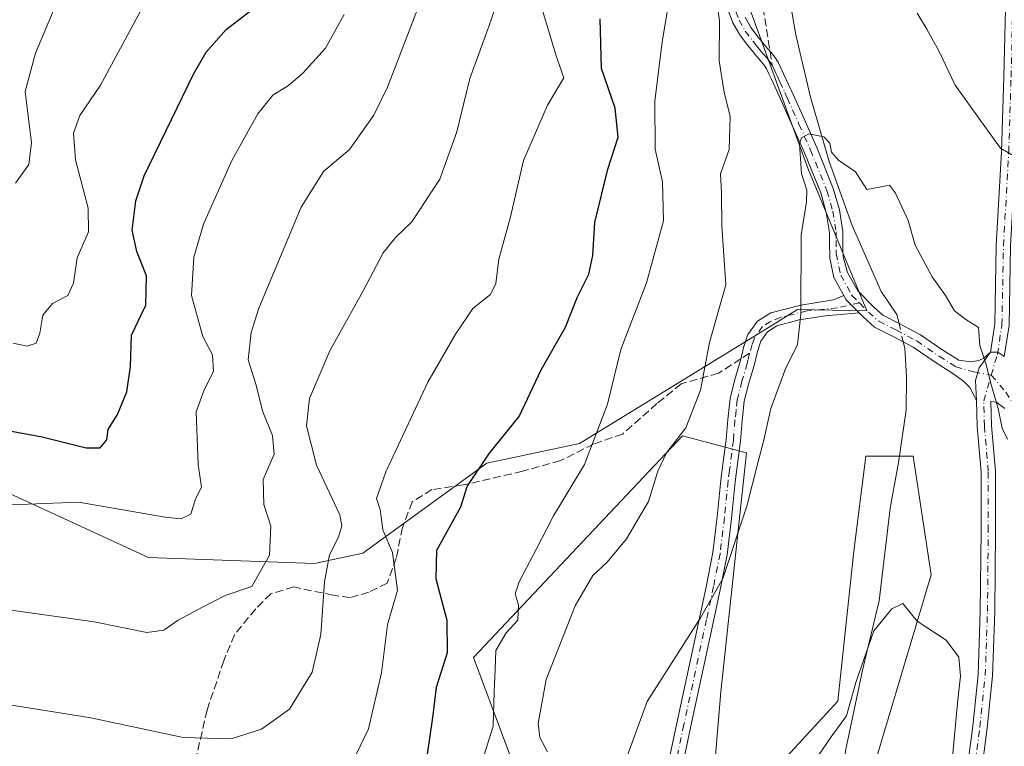
# Model space of a CAD drawing. Units: metres. Extents: x 552994 to 556432, y 4712432 to 4714782.
# Drawn here: x 555661 to 555866, y 4714338 to 4714489 of the extents above; entities that cross this region are included whole.
import ezdxf

# ---------------------------------------------------------------- set-up
doc = ezdxf.new("R2010")
doc.units = ezdxf.units.M
doc.header["$MEASUREMENT"] = 0
doc.linetypes.add('DGN Style 3', pattern=[2.307223458686699, 1.648016756204785, -0.6592067024819142])
doc.linetypes.add('DGN Style 4', pattern=[2.6384748266838614, 1.318413404963828, -0.6592067024819142, 0.001648016756204785, -0.6592067024819142])
for name, color, linetype, lineweight in [('Arbolado forestal CxS', 92, 'Continuous', 0), ('Camino Cxs', 7, 'Continuous', 0), ('Camino eje', 30, 'DGN Style 4', 13), ('Corriente natural lineal', 142, 'Continuous', 13), ('Corriente natural lineal oculto', 9, 'DGN Style 4', 13), ('Curva de nivel maestra', 30, 'Continuous', 30), ('Curva de nivel normal', 30, 'Continuous', 0), ('Matorral CxS', 135, 'Continuous', 0), ('Pastizal CxS', 92, 'Continuous', 0), ('Pista no pavimentada Cxs', 111, 'Continuous', 0), ('Pista no pavimentada eje', 91, 'DGN Style 4', 0), ('Senda', 7, 'DGN Style 3', 0), ('Senda no paivmentada conexión', 7, 'DGN Style 3', 0)]:
    doc.layers.add(name, color=color, linetype=linetype, lineweight=lineweight)

# ---------------------------------------------------------------- blocks, each defined once
blk = doc.blocks.new('*U6')
at = {"layer": 'Matorral CxS', "color": 135, "linetype": 'Continuous', "lineweight": 0}
for points in [[(555641.6404999997, 4714398.0965, 673.0673999999999), (555687.5043000003, 4714377.0101, 667.6557999999932), (555722.2111000001, 4714375.769900001, 661.3469999999943), (555732.2925000004, 4714377.9625, 658.0691999999982), (555758.2137000002, 4714396.687700001, 650.4801000000007), (555777.5547000002, 4714400.8223, 646.6588000000047), (555815.0071, 4714423.818499999, 637.5825000000041), (555823.0670999996, 4714428.767300001, 635.2458000000044), (555837.5679000001, 4714428.524499999, 632.9790999999968), (555825.2176999999, 4714458.274499999, 635.1781999999948), (555813.4776999997, 4714490.5725, 637.8555000000051)], [(555827.1349, 4714259.360099999, 624.443299999999), (555831.8333000002, 4714298.811899999, 625.9054999999935), (555839.9335000003, 4714306.063899999, 627.1968999999954), (555843.8679000001, 4714320.698899999, 628.5380000000005), (555839.0015000004, 4714333.323100001, 628.8089000000036), (555850.9983000001, 4714373.375700001, 630.7072000000044), (555847.2792999996, 4714398.182700001, 631.8944999999949), (555837.3636999996, 4714398.1829, 632.4204000000027), (555834.8844999997, 4714378.338099999, 631.0348999999987), (555831.5393000003, 4714347.004100001, 630.1493000000046), (555810.0919000005, 4714323.763499999, 631.3225999999995), (555805.0339000003, 4714324.867699999, 631.5858000000007), (555807.0871000001, 4714348.9999, 632.7831000000006), (555812.4323000005, 4714398.873299999, 637.0761999999959), (555799.0729, 4714402.435500001, 640.5927999999985), (555783.9323000005, 4714386.405099999, 642.4467000000004), (555755.4325000001, 4714356.124500001, 648.0387000000047), (555763.4477000004, 4714334.749700001, 643.5216999999975), (555771.4631000003, 4714300.015900001, 638.8179999999993), (555776.1738999998, 4714259.311100001, 635.1441999999952)]]:
    blk.add_polyline3d(points, dxfattribs=at)
blk = doc.blocks.new('*U18')
at = {"layer": 'Camino Cxs', "color": 7, "linetype": 'Continuous', "lineweight": 0}
blk.add_polyline3d([(555812.1401000004, 4714489.800100001, 638.6897999999928), (555813.3501000004, 4714487.6501, 638.1279000000068), (555814.8601000002, 4714485.670100001, 638.2741999999998), (555815.6101000002, 4714484.7401, 638.2023000000045), (555816.3601000002, 4714483.8201, 638.0201999999991), (555817.5601000004, 4714482.420100001, 637.5803000000016), (555818.3400999998, 4714481.460100001, 637.7881999999954), (555819.0201000003, 4714480.420100001, 637.7866000000067), (555819.6201, 4714479.2301, 637.5669999999955), (555820.1901000004, 4714478.0101, 637.1978999999993), (555821.2001, 4714475.770099999, 636.813599999994), (555822.2200999996, 4714473.530099999, 636.4251999999979), (555824.6700999998, 4714468.0801, 636.2170000000042), (555827.1001000004, 4714462.620100001, 635.6640999999945), (555830.5601000004, 4714454.0601, 635.117499999993), (555831.8300999999, 4714449.630100001, 635.520399999994), (555832.5401, 4714445.100099999, 636.0206000000035), (555832.5701000001, 4714443.1801, 636.1820000000008), (555832.5500999996, 4714441.2601, 636.1781000000046), (555832.6201, 4714439.780099999, 636.0960999999952), (555833.5425000004, 4714436.507300001, 635.4709000000003), (555835.6590999998, 4714432.6589, 633.7149000000063), (555838.9729000004, 4714429.345100001, 633.6772000000057), (555840.9093000004, 4714427.602299999, 633.4930000000022), (555844.3453000002, 4714425.884299999, 633.7372999999934), (555848.7736999998, 4714423.508099999, 633.6934000000037), (555853.4763000002, 4714420.301700001, 634.2596999999951), (555856.7603000002, 4714418.2119, 635.7363999999943), (555859.2657000005, 4714417.881300001, 635.9986999999965), (555860.9589, 4714418.1459, 635.9073999999965), (555862.0173000004, 4714418.622099999, 635.8709999999992), (555863.3903000001, 4714419.8607, 635.8733000000066), (555861.0563000003, 4714416.591700001, 635.7167000000045), (555860.2625000002, 4714413.945900001, 635.139599999995), (555860.4781, 4714409.8147, 635.0378000000055), (555859.0538999997, 4714412.483700001, 634.702099999995), (555857.7311000006, 4714413.806700001, 634.9817999999941), (555855.5267000003, 4714415.441099999, 634.7761000000028), (555851.8256999999, 4714417.7963, 633.7829999999958), (555847.2150999998, 4714420.939900001, 633.3034999999945), (555842.9649, 4714423.2203, 633.5592999999935), (555839.2043000003, 4714425.1007, 634.4250000000029), (555836.9073000001, 4714427.1679, 633.6515000000073), (555835.9469, 4714428.128500001, 633.5467999999964), (555833.2361000003, 4714430.839299999, 633.4817000000039), (555832.7681, 4714431.690099999, 633.3819999999978), (555830.6961000003, 4714435.4575, 634.5516000000061), (555829.8642999995, 4714439.4825, 634.9437000000034), (555829.7901, 4714443.1601, 634.985400000005), (555829.7600999996, 4714444.860099999, 634.9973000000027), (555829.1101000002, 4714449.030099999, 634.8678000000073), (555827.9301000005, 4714453.1501, 634.7027999999991), (555824.5401, 4714461.530099999, 635.6021000000037), (555822.1300999997, 4714466.940099999, 635.6497999999992), (555819.6801000005, 4714472.390100001, 636.1450999999943), (555817.6601, 4714476.850099999, 636.4339000000036), (555817.1201, 4714478.020099999, 636.7226999999984), (555816.6101000002, 4714479.040100001, 637.0864000000003), (555816.0900999998, 4714479.8201, 637.3423999999941), (555815.4301000005, 4714480.640100001, 637.5632000000041), (555814.2301000003, 4714482.030099999, 637.7439000000013), (555813.4501, 4714482.9901, 637.7964000000065), (555812.6700999998, 4714483.960100001, 637.8099999999977), (555811.0201000003, 4714486.120100001, 638.3978000000062), (555809.6101000002, 4714488.620100001, 639.1774000000005), (555806.3601000002, 4714497.270099999, 640.1689999999944)], dxfattribs=at)

msp = doc.modelspace()

# ---------------------------------------------------------------- linework, layer by layer
at = {"layer": 'Arbolado forestal CxS', "color": 92, "linetype": 'Continuous', "lineweight": 0}
for points in [[(554787.9806000004, 4714768.9847, 758.2838999999949), (555730.8438999997, 4714776.361199999, 661.0528999999951), (555746.3693000004, 4714733.969500001, 659.3696000000054), (555762.6640999997, 4714690.276500001, 657.1169999999984), (555771.3025000002, 4714650.3201, 654.3600000000006), (555781.2553000003, 4714605.928099999, 650.5558000000019), (555789.2777000006, 4714564.059900001, 647.8142999999982), (555801.2380999997, 4714518.449899999, 641.9624999999943), (555810.7785, 4714496.720100001, 638.6756000000023), (555813.4776999997, 4714490.5725, 637.8555000000051), (555825.2176999999, 4714458.274499999, 635.1781999999948), (555837.5679000001, 4714428.524499999, 632.9790999999968), (555823.0670999996, 4714428.767300001, 635.2458000000044), (555815.0071, 4714423.818499999, 637.5825000000041), (555777.5547000002, 4714400.8223, 646.6588000000047), (555758.2137000002, 4714396.687700001, 650.4801000000007), (555732.2925000004, 4714377.9625, 658.0691999999982), (555722.2111000001, 4714375.769900001, 661.3469999999943), (555687.5043000003, 4714377.0101, 667.6557999999932), (555641.6404999997, 4714398.0965, 673.0673999999999)], [(555810.7785, 4714496.720100001, 638.6756000000023), (555813.4776999997, 4714490.5725, 637.8555000000051), (555825.2176999999, 4714458.274499999, 635.1781999999948), (555837.5679000001, 4714428.524499999, 632.9790999999968), (555823.0670999996, 4714428.767300001, 635.2458000000044), (555815.0071, 4714423.818499999, 637.5825000000041), (555777.5547000002, 4714400.8223, 646.6588000000047), (555758.2137000002, 4714396.687700001, 650.4801000000007), (555732.2925000004, 4714377.9625, 658.0691999999982), (555722.2111000001, 4714375.769900001, 661.3469999999943), (555687.5043000003, 4714377.0101, 667.6557999999932), (555641.6404999997, 4714398.0965, 673.0673999999999), (555606.9325000001, 4714400.578299999, 672.0114999999934), (555562.3085000003, 4714408.0207, 671.0939999999973), (555495.3721000003, 4714400.579700001, 663.2657999999938), (555461.9040999999, 4714385.6951, 656.4870999999986), (555458.1851000004, 4714373.292300001, 654.5323999999965), (555452.2326999997, 4714369.8441, 652.0889000000025)]]:
    msp.add_polyline3d(points, dxfattribs=at)
at = {"layer": 'Camino Cxs', "color": 7, "linetype": 'Continuous', "lineweight": 0, "extrusion": (0.1977720028913179, 0.2207082511801449, 0.955078061067973), "elevation": 1151047.062702463, "flags": 128}
msp.add_lwpolyline([(2732216.786420427, -3707407.27078726), (2732220.614325417, -3707407.490456725), (2732221.530647, -3707407.826878316)], dxfattribs=at)
msp.add_lwpolyline([(2732216.786420427, -3707407.27078726), (2732220.614325417, -3707407.490456725), (2732221.530647, -3707407.826878316)], dxfattribs=at)
at = {"layer": 'Camino Cxs', "color": 7, "linetype": 'Continuous', "lineweight": 0, "extrusion": (0.03512381456945629, -0.06643864035097079, 0.9971721138892748), "elevation": -293061.5278189478, "flags": 128}
msp.add_lwpolyline([(2694808.324355105, 3897031.809143767), (2694807.545994632, 3897033.280834051), (2694806.183118845, 3897033.963453505)], dxfattribs=at)
at = {"layer": 'Camino Cxs', "color": 7, "linetype": 'Continuous', "lineweight": 0}
for points in [[(555832.7681, 4714431.690099999, 633.3819999999978), (555830.6961000003, 4714435.4575, 634.5516000000061), (555829.8642999995, 4714439.4825, 634.9437000000034), (555829.7901, 4714443.1601, 634.985400000005), (555829.7600999996, 4714444.860099999, 634.9973000000027), (555829.1101000002, 4714449.030099999, 634.8678000000073), (555827.9301000005, 4714453.1501, 634.7027999999991), (555824.5401, 4714461.530099999, 635.6021000000037), (555822.1300999997, 4714466.940099999, 635.6497999999992), (555819.6801000005, 4714472.390100001, 636.1450999999943), (555817.6601, 4714476.850099999, 636.4339000000036), (555817.1201, 4714478.020099999, 636.7226999999984), (555816.6101000002, 4714479.040100001, 637.0864000000003), (555816.0900999998, 4714479.8201, 637.3423999999941), (555815.4301000005, 4714480.640100001, 637.5632000000041), (555814.2301000003, 4714482.030099999, 637.7439000000013), (555813.4501, 4714482.9901, 637.7964000000065), (555812.6700999998, 4714483.960100001, 637.8099999999977), (555811.0201000003, 4714486.120100001, 638.3978000000062), (555809.6101000002, 4714488.620100001, 639.1774000000005), (555806.3601000002, 4714497.270099999, 640.1689999999944)], [(555869.6738999998, 4714497.232100001, 645.6045000000013), (555869.1958999997, 4714477.3147, 642.4689000000071), (555868.7188999997, 4714461.5737, 640.5056000000042), (555867.6080999998, 4714442.0557, 637.9480999999942), (555867.2890999997, 4714425.4737, 636.2091999999975), (555866.2873000001, 4714418.962300001, 635.7114000000003), (555864.9133000001, 4714419.8959, 635.8220000000001), (555863.3903000001, 4714419.8607, 635.8733000000066), (555864.2934999998, 4714425.731699999, 636.2228999999934), (555864.6096999999, 4714442.169700001, 637.7097000000067), (555865.7213000003, 4714461.704299999, 640.1036000000023), (555866.1969, 4714477.3961, 642.0648999999976), (555866.6712999997, 4714497.166099999, 645.0843000000023)], [(555863.3903000001, 4714419.8607, 635.8733000000066), (555864.2934999998, 4714425.731699999, 636.2228999999934), (555864.6096999999, 4714442.169700001, 637.7097000000067), (555865.7213000003, 4714461.704299999, 640.1036000000023), (555866.1969, 4714477.3961, 642.0648999999976), (555866.6712999997, 4714497.166099999, 645.0843000000023)], [(555812.1401000004, 4714489.800100001, 638.6897999999928), (555813.3501000004, 4714487.6501, 638.1279000000068), (555814.8601000002, 4714485.670100001, 638.2741999999998), (555815.6101000002, 4714484.7401, 638.2023000000045), (555816.3601000002, 4714483.8201, 638.0201999999991), (555817.5601000004, 4714482.420100001, 637.5803000000016), (555818.3400999998, 4714481.460100001, 637.7881999999954), (555819.0201000003, 4714480.420100001, 637.7866000000067), (555819.6201, 4714479.2301, 637.5669999999955), (555820.1901000004, 4714478.0101, 637.1978999999993), (555821.2001, 4714475.770099999, 636.813599999994), (555822.2200999996, 4714473.530099999, 636.4251999999979), (555824.6700999998, 4714468.0801, 636.2170000000042), (555827.1001000004, 4714462.620100001, 635.6640999999945), (555830.5601000004, 4714454.0601, 635.117499999993), (555831.8300999999, 4714449.630100001, 635.520399999994), (555832.5401, 4714445.100099999, 636.0206000000035), (555832.5701000001, 4714443.1801, 636.1820000000008), (555832.5500999996, 4714441.2601, 636.1781000000046), (555832.6201, 4714439.780099999, 636.0960999999952), (555833.5425000004, 4714436.507300001, 635.4709000000003), (555835.6590999998, 4714432.6589, 633.7149000000063), (555838.9729000004, 4714429.345100001, 633.6772000000057), (555840.9093000004, 4714427.602299999, 633.4930000000022), (555844.3453000002, 4714425.884299999, 633.7372999999934), (555848.7736999998, 4714423.508099999, 633.6934000000037), (555853.4763000002, 4714420.301700001, 634.2596999999951), (555856.7603000002, 4714418.2119, 635.7363999999943)], [(555793.2301000003, 4714320.5101, 633.5911999999954), (555797.9001000002, 4714342.450099999, 634.2581999999966), (555802.5900999998, 4714364.340100001, 635.5783999999985), (555804.0701000001, 4714371.2401, 635.8784000000014), (555805.4200999998, 4714378.0601, 636.9305000000022), (555806.3400999998, 4714385.530099999, 637.351999999999), (555807.0900999998, 4714393.190099999, 637.8834000000061), (555807.6601, 4714397.4901, 638.1527999999962), (555808.2100999998, 4714401.670100001, 638.4036999999954), (555808.5301000001, 4714405.800100001, 638.4700000000012), (555809.0000999998, 4714410.200099999, 638.3907000000036), (555810.0301000001, 4714414.210100001, 638.2467000000033), (555811.1101000002, 4714417.9101, 638.1212999999989), (555811.4501, 4714419.290100001, 638.1315000000031), (555811.8300999999, 4714420.850099999, 638.107600000003), (555812.7401000002, 4714423.5701, 637.983699999997), (555814.7301000003, 4714426.350099999, 637.5206999999937), (555817.5401, 4714428.130100001, 636.4290000000037), (555823.8167000003, 4714429.703700001, 635.082899999994), (555830.5900999998, 4714430.815099999, 633.6929999999993), (555832.7681, 4714431.690099999, 633.3819999999978), (555833.2361000003, 4714430.839299999, 633.4817000000039), (555835.9469, 4714428.128500001, 633.5467999999964), (555828.9495000001, 4714427.4813, 634.0849000000017), (555823.4463000001, 4714426.6347, 635.6016999999993), (555818.8000999996, 4714425.370100001, 636.8227999999945), (555816.8300999999, 4714424.130100001, 637.3502000000008), (555815.4501, 4714422.190099999, 637.755799999999), (555814.7200999996, 4714420.0101, 637.7315999999992), (555814.3701, 4714418.5801, 637.7146000000066), (555814.0201000003, 4714417.130100001, 637.696299999996), (555812.9301000005, 4714413.4101, 637.834600000002), (555811.9700999996, 4714409.6601, 638.323900000003), (555811.5201000003, 4714405.520099999, 638.7206000000006), (555811.2001, 4714401.360099999, 638.7394000000058), (555810.0800999999, 4714392.850099999, 637.4293000000034), (555809.3300999999, 4714385.200099999, 636.9523000000045), (555808.3901000004, 4714377.5801, 636.7697999999946), (555807.0201000003, 4714370.640100001, 636.1834999999992), (555805.5301000001, 4714363.710100001, 636.325800000006), (555800.8400999998, 4714341.8201, 635.0157999999938), (555796.1801000005, 4714319.920100001, 633.4961000000039)], [(555793.2301000003, 4714320.5101, 633.5911999999954), (555797.9001000002, 4714342.450099999, 634.2581999999966), (555802.5900999998, 4714364.340100001, 635.5783999999985), (555804.0701000001, 4714371.2401, 635.8784000000014), (555805.4200999998, 4714378.0601, 636.9305000000022), (555806.3400999998, 4714385.530099999, 637.351999999999), (555807.0900999998, 4714393.190099999, 637.8834000000061), (555807.6601, 4714397.4901, 638.1527999999962), (555808.2100999998, 4714401.670100001, 638.4036999999954), (555808.5301000001, 4714405.800100001, 638.4700000000012), (555809.0000999998, 4714410.200099999, 638.3907000000036), (555810.0301000001, 4714414.210100001, 638.2467000000033), (555811.1101000002, 4714417.9101, 638.1212999999989), (555811.4501, 4714419.290100001, 638.1315000000031), (555811.8300999999, 4714420.850099999, 638.107600000003), (555812.7401000002, 4714423.5701, 637.983699999997), (555814.7301000003, 4714426.350099999, 637.5206999999937), (555817.5401, 4714428.130100001, 636.4290000000037), (555823.8167000003, 4714429.703700001, 635.082899999994), (555830.5900999998, 4714430.815099999, 633.6929999999993), (555832.7681, 4714431.690099999, 633.3819999999978)], [(555835.9469, 4714428.128500001, 633.5467999999964), (555828.9495000001, 4714427.4813, 634.0849000000017), (555823.4463000001, 4714426.6347, 635.6016999999993), (555818.8000999996, 4714425.370100001, 636.8227999999945), (555816.8300999999, 4714424.130100001, 637.3502000000008), (555815.4501, 4714422.190099999, 637.755799999999), (555814.7200999996, 4714420.0101, 637.7315999999992), (555814.3701, 4714418.5801, 637.7146000000066), (555814.0201000003, 4714417.130100001, 637.696299999996), (555812.9301000005, 4714413.4101, 637.834600000002), (555811.9700999996, 4714409.6601, 638.323900000003), (555811.5201000003, 4714405.520099999, 638.7206000000006), (555811.2001, 4714401.360099999, 638.7394000000058), (555810.0800999999, 4714392.850099999, 637.4293000000034), (555809.3300999999, 4714385.200099999, 636.9523000000045), (555808.3901000004, 4714377.5801, 636.7697999999946), (555807.0201000003, 4714370.640100001, 636.1834999999992), (555805.5301000001, 4714363.710100001, 636.325800000006), (555800.8400999998, 4714341.8201, 635.0157999999938), (555796.1801000005, 4714319.920100001, 633.4961000000039)], [(555860.4781, 4714409.8147, 635.0378000000055), (555859.0538999997, 4714412.483700001, 634.702099999995), (555857.7311000006, 4714413.806700001, 634.9817999999941), (555855.5267000003, 4714415.441099999, 634.7761000000028), (555851.8256999999, 4714417.7963, 633.7829999999958), (555847.2150999998, 4714420.939900001, 633.3034999999945), (555842.9649, 4714423.2203, 633.5592999999935), (555839.2043000003, 4714425.1007, 634.4250000000029), (555836.9073000001, 4714427.1679, 633.6515000000073), (555835.9469, 4714428.128500001, 633.5467999999964)], [(555856.7603000002, 4714418.2119, 635.7363999999943), (555859.2657000005, 4714417.881300001, 635.9986999999965), (555860.9589, 4714418.1459, 635.9073999999965), (555862.0173000004, 4714418.622099999, 635.8709999999992), (555863.3903000001, 4714419.8607, 635.8733000000066)], [(555863.3903000001, 4714419.8607, 635.8733000000066), (555861.0563000003, 4714416.591700001, 635.7167000000045), (555860.2625000002, 4714413.945900001, 635.139599999995), (555860.4781, 4714409.8147, 635.0378000000055)]]:
    msp.add_polyline3d(points, dxfattribs=at)
at = {"layer": 'Camino eje', "color": 30, "linetype": 'DGN Style 4', "lineweight": 13}
for points in [[(555863.5679000001, 4714415.104499999, 635.4428000000044), (555864.8388999999, 4714419.411499999, 635.7970000000059), (555865.7912999997, 4714425.602700001, 636.2171999999991), (555866.1089000005, 4714442.112700001, 637.8168000000006), (555867.2200999996, 4714461.6391, 640.2519999999931), (555867.6963000001, 4714477.3553, 642.3025000000052), (555868.1727, 4714497.199100001, 645.3453000000009), (555867.6963000001, 4714504.1841, 646.3188999999984), (555867.0613000002, 4714508.946699999, 646.8767999999982), (555866.4835000001, 4714513.5689, 647.4238000000041)], [(555809.2500999998, 4714493.5351, 639.7998999999982), (555810.8750999998, 4714489.210100001, 638.8902999999991), (555812.1851000004, 4714486.8851, 637.905700000003), (555813.7651000004, 4714484.815099999, 637.9660000000003), (555814.1551000001, 4714484.3301, 637.9585999999981), (555814.5301000001, 4714483.8651, 637.9226000000053), (555814.9051000001, 4714483.405099999, 637.8592999999964), (555815.4524999997, 4714482.742500001, 637.718599999993), (555816.0525000002, 4714482.045100001, 637.5849000000017), (555816.6601, 4714481.325099999, 637.4213000000018), (555817.3450999996, 4714480.4451, 637.1374000000069), (555817.8151000004, 4714479.7301, 637.0681999999942)], [(555817.8151000004, 4714479.7301, 637.0681999999942), (555818.1151000002, 4714479.1351, 637.020399999994), (555818.3701, 4714478.6251, 636.9532000000036), (555818.6551000001, 4714478.015100001, 636.837400000004), (555818.9250999996, 4714477.4301, 636.7127000000038), (555819.4301000005, 4714476.3101, 636.6573999999965), (555820.4401000004, 4714474.0801, 636.4290000000037), (555820.9501, 4714472.960100001, 636.2544999999955), (555823.4001000002, 4714467.5101, 635.8573999999935), (555825.8201000001, 4714462.075099999, 635.5806000000011), (555829.2451, 4714453.6051, 634.915399999998), (555830.4700999996, 4714449.3301, 635.2033999999985), (555831.1501000002, 4714444.9801, 635.5255000000034), (555831.1801000005, 4714443.170100001, 635.604600000006), (555831.1601, 4714441.2301, 635.5721000000049), (555831.1951000001, 4714440.4551, 635.5583000000044), (555832.1193000004, 4714435.9823, 635.0693000000028), (555834.4477000004, 4714431.749100001, 633.5218000000023), (555836.0285, 4714430.168099999, 633.6079999999929)], [(555836.0285, 4714430.168099999, 633.6079999999929), (555831.4367000004, 4714429.174699999, 633.7207999999955), (555825.0867, 4714428.4867, 634.7519999999931), (555819.4700999996, 4714427.145099999, 636.1223999999929), (555817.4473000001, 4714426.295100001, 636.7293999999965), (555815.7801000001, 4714425.2401, 637.3646000000008), (555814.0950999996, 4714422.880100001, 637.8371000000043), (555813.6401000004, 4714421.520099999, 637.8534999999974), (555813.0850999998, 4714419.6501, 637.8473999999987)], [(555836.0285, 4714430.168099999, 633.6079999999929), (555837.9401000004, 4714428.2565, 633.5013000000035), (555840.0569000002, 4714426.351500001, 633.8126000000047), (555843.6551000001, 4714424.552300001, 633.601999999999), (555847.9943000004, 4714422.223900001, 633.3561999999947), (555852.6511000004, 4714419.048900001, 633.9300999999978), (555856.1435000002, 4714416.826500001, 635.345100000006), (555859.9534999998, 4714415.768100001, 635.5599999999977), (555863.5679000001, 4714415.104499999, 635.4428000000044)], [(555813.0850999998, 4714419.6501, 637.8473999999987), (555812.7401000002, 4714418.245100001, 637.844299999997), (555812.5651000004, 4714417.520099999, 637.8445000000065), (555811.4801000003, 4714413.8101, 638.0681999999942), (555810.4851000002, 4714409.9301, 638.3469999999943), (555810.2500999998, 4714407.7301, 638.483600000007), (555810.0251000002, 4714405.6601, 638.5895000000019), (555809.7050999999, 4714401.515100001, 638.5810999999958), (555808.8701, 4714395.170100001, 637.8595000000059), (555808.5850999998, 4714393.020099999, 637.6753999999928), (555807.8350999998, 4714385.3651, 637.2814999999973), (555806.9051000001, 4714377.8201, 637.1212999999989), (555805.5450999998, 4714370.940099999, 636.0170999999973), (555804.0601000004, 4714364.0251, 635.9458000000013), (555799.3701, 4714342.1351, 634.6489000000003), (555794.7050999999, 4714320.215100001, 633.5718999999954)]]:
    msp.add_polyline3d(points, dxfattribs=at)
at = {"layer": 'Corriente natural lineal', "color": 142, "linetype": 'Continuous', "lineweight": 13}
for points in [[(555819.1601, 4714506.630100001, 637.8757000000041), (555822.7401000002, 4714486.130100001, 636.972099999999), (555825.8300999999, 4714473.120100001, 636.2535999999964), (555829.6700999998, 4714459.710100001, 634.939400000003), (555834.5301000001, 4714446.350099999, 634.3767999999982), (555840.5601000004, 4714432.540100001, 633.9854999999952), (555843.8501000004, 4714427.7501, 633.5320999999967), (555844.3002000004, 4714425.9069, 633.3274999999994)], [(555845.1755999997, 4714422.034200001, 632.962400000004), (555845.4801000003, 4714420.7301, 633.0305999999982), (555845.8800999997, 4714414.7501, 632.9027999999962), (555845.7701000003, 4714407.770099999, 632.6371000000072), (555844.1801000005, 4714396.8301, 631.9680999999982), (555842.4501, 4714387.3301, 631.4064000000071), (555840.1501000002, 4714367.9801, 630.3000000000029), (555836.7401000002, 4714353.7601, 630.0108999999939), (555833.1401000004, 4714336.640100001, 629.8868999999977), (555832.3850999996, 4714329.585100001, 628.9453999999969), (555830.8797000004, 4714318.069, 627.5418000000063), (555828.9462000001, 4714297.033600001, 625.7565999999933), (555826.8964, 4714285.5277, 625.2228000000032), (555824.2341999998, 4714279.899, 624.8781000000017), (555821.3251, 4714261.995100001, 624.1321000000025), (555819.7301000003, 4714251.440099999, 623.6215999999986)]]:
    msp.add_polyline3d(points, dxfattribs=at)
at = {"layer": 'Corriente natural lineal oculto', "color": 9, "linetype": 'DGN Style 4', "lineweight": 13, "extrusion": (0.02018923788496506, -0.08931558329532645, 0.9957987353146418), "elevation": -409218.9602500922, "flags": 128}
msp.add_lwpolyline([(1581607.859202005, 4457110.200690659), (1581607.859202005, 4457106.213532716)], dxfattribs=at)
at = {"layer": 'Curva de nivel maestra', "color": 30, "linetype": 'Continuous', "lineweight": 30, "flags": 128}
for points, elevation in [([(555641.4400000004, 4714406.600099999), (555665.3399999999, 4714402.210100001), (555674.5, 4714399.920100001), (555677.4500000002, 4714399.940099999), (555678.7999999998, 4714401.610099999), (555679.0599999996, 4714403.7601), (555681.0300000003, 4714406.880100001), (555683.0099999999, 4714411.590100001), (555683.7699999996, 4714416.9301), (555684, 4714423.440099999), (555686.9400000004, 4714429.6801), (555687.1299999999, 4714435.840100001), (555685.0899999999, 4714440.9001), (555684.0899999999, 4714445.370100001), (555684.8600000005, 4714451.4801), (555686.6100000005, 4714456.720100001), (555696.9000000004, 4714477.9301), (555699.5800000001, 4714482.5001), (555703.7300000004, 4714487.270099999), (555711.6100000005, 4714493.270099999)], 675), ([(555743.9100000003, 4714323.470100001), (555746.1399999997, 4714338.350099999), (555746.9600000001, 4714344.130100001), (555747.6699999999, 4714349.940099999), (555749.9600000001, 4714357.1801), (555749.9400000004, 4714363.880100001), (555747.6100000005, 4714372.4801), (555747.7199999997, 4714378.5601), (555752.7300000004, 4714387.610099999), (555754.0899999999, 4714391.8201), (555758.75, 4714398.8101), (555764.9400000004, 4714406.450099999), (555769.54, 4714416.1801), (555774.6399999997, 4714425.0801), (555777.1299999999, 4714431.420100001), (555779.5099999999, 4714436.170100001), (555780.3099999996, 4714440.0801), (555780.75, 4714446.940099999), (555783.4699999997, 4714458.110099999), (555785.6600000003, 4714464.7401), (555784.9900000002, 4714470.8301), (555782.1399999997, 4714479.130100001), (555781.8600000005, 4714489.450099999)], 650)]:
    msp.add_lwpolyline(points, dxfattribs=dict(at, elevation=elevation))
at = {"layer": 'Curva de nivel normal', "color": 30, "linetype": 'Continuous', "lineweight": 0, "flags": 128}
for points, elevation in [([(555805.04, 4714501.300100001), (555806.79, 4714489.020099999), (555806.7400000002, 4714480.7301), (555807.75, 4714474.170100001), (555809.04, 4714469.0701), (555808.7800000003, 4714462.1801), (555807.0300000003, 4714457.090100001), (555807.2199999997, 4714453.140100001), (555807.2999999998, 4714446.270099999), (555808.1399999997, 4714433.940099999), (555804.7100000001, 4714421.940099999), (555802.8399999999, 4714411.940099999), (555799.75, 4714404.100099999), (555795.7199999997, 4714398.9001), (555793.9000000004, 4714395.020099999), (555791.9400000004, 4714388.7301), (555787.3600000005, 4714380.9001), (555783.2999999998, 4714376.030099999), (555780.3200000003, 4714373.280099999), (555776.6399999997, 4714366.940099999), (555770.6100000005, 4714351.5601), (555768.9000000004, 4714342.380100001), (555769.29, 4714339.470100001), (555770.8600000005, 4714336.470100001)], 640), ([(555655.79, 4714366.420100001), (555676.1799999997, 4714363.620100001), (555687.1399999997, 4714361.360099999), (555690.7300000004, 4714361.850099999), (555693.7199999997, 4714363.920100001), (555698.7800000003, 4714366.630100001), (555703.5099999999, 4714369.100099999), (555709.1100000005, 4714371.0001), (555712.7800000003, 4714377.540100001), (555713.0700000003, 4714383.5701), (555711.5800000001, 4714388.0801), (555711.4699999997, 4714393.300100001), (555713.7699999996, 4714398.600099999), (555713.4000000004, 4714402.4901), (555711.3799999999, 4714407.420100001), (555709.9299999997, 4714413.210100001), (555708.3600000005, 4714418.280099999), (555708.9600000001, 4714424.0001), (555710.5700000003, 4714429.0801), (555719.4400000004, 4714450.1801), (555724.0999999996, 4714457.620100001), (555729.5199999996, 4714462.1801), (555734.5599999996, 4714469.350099999), (555737.4400000004, 4714475.2401), (555746.1200000001, 4714497.920100001)], 664.9999999999999), ([(555654.1200000001, 4714346.940099999), (555675.4500000002, 4714343.550100001), (555694.7800000003, 4714339.440099999), (555704.7800000003, 4714339.1601), (555711.1100000005, 4714341.210100001), (555716.9800000004, 4714345.360099999), (555721.6900000004, 4714353.0801), (555723.5199999996, 4714360.950099999), (555724.2800000003, 4714371.940099999), (555725.3300000001, 4714377.610099999), (555727.2300000004, 4714381.280099999), (555727.9299999997, 4714383.610099999), (555727.5099999999, 4714385.940099999), (555722.5800000001, 4714396.280099999), (555720.5099999999, 4714404.5101), (555721.1299999999, 4714410.200099999), (555725.4199999999, 4714420.1601), (555732.2599999999, 4714432.540100001), (555736.5300000003, 4714440.6501), (555739.1600000003, 4714443.870100001), (555742.54, 4714447.100099999), (555748.3799999999, 4714455.9801), (555751.9199999999, 4714465.880100001), (555754.6500000004, 4714476.9901), (555758.7000000002, 4714488.110099999), (555760.9900000002, 4714494.790100001)], 660), ([(555659.2800000003, 4714421.770099999), (555662.1600000003, 4714421.140100001), (555664.0199999996, 4714421.790100001), (555664.8300000001, 4714423.870100001), (555665.4199999999, 4714427.5801), (555667.4600000001, 4714430.040100001), (555670.6399999997, 4714431.7401), (555671.8600000005, 4714434.290100001), (555672.6200000001, 4714439.610099999), (555675.0199999996, 4714445.020099999), (555674.9400000004, 4714449.940099999), (555672.2400000002, 4714460.020099999), (555671.8700000001, 4714465.600099999), (555673.2100000001, 4714469.270099999), (555677.4900000002, 4714475.620100001), (555687.2199999997, 4714493.700099999)], 680), ([(555756.9500000002, 4714333.620100001), (555759.5499999998, 4714341.8101), (555759.7000000002, 4714348.950099999), (555759.9299999997, 4714353.620100001), (555760.0999999996, 4714357.620100001), (555762.2300000004, 4714361.290100001), (555764.6399999997, 4714363.920100001), (555764.7800000003, 4714367.140100001), (555764.0800000001, 4714369.420100001), (555764.9299999997, 4714371.970100001), (555768.6299999999, 4714378.950099999), (555772.1100000005, 4714385.710100001), (555778.5899999999, 4714396.460100001), (555783.4199999999, 4714409.030099999), (555786.1699999999, 4714420.420100001), (555791.5199999996, 4714434.340100001), (555795.1299999999, 4714447.300100001), (555794.9000000004, 4714455.420100001), (555793.3799999999, 4714462.270099999), (555793.2800000003, 4714472.270099999), (555794.7999999998, 4714484.700099999), (555796.4800000004, 4714494.6801)], 645), ([(555659.7199999997, 4714455.200099999), (555662.54, 4714459.050100001), (555663.0599999996, 4714463.5701), (555661.7699999996, 4714474.270099999), (555663.8799999999, 4714482.270099999), (555668.3499999996, 4714492.860099999)], 685), ([(555727.3399999999, 4714328.520099999), (555733.4400000004, 4714341.290100001), (555736.1799999997, 4714352.950099999), (555737.4600000001, 4714362.950099999), (555739.5499999998, 4714370.190099999), (555738.4600000001, 4714378.0601), (555736.4800000004, 4714382.800100001), (555735.9100000003, 4714387.0601), (555735.1299999999, 4714389.3301), (555737.0700000003, 4714394.9301), (555745.9000000004, 4714413.620100001), (555751.6100000005, 4714423.4801), (555755.25, 4714429.020099999), (555758.9299999997, 4714431.9301), (555760.0999999996, 4714434.200099999), (555760.6900000004, 4714439.300100001), (555763.1200000001, 4714448.120100001), (555765.8700000001, 4714459.870100001), (555770.8399999999, 4714471.470100001), (555774.29, 4714477.140100001), (555772.75, 4714481.5701), (555769.5999999996, 4714491.9301)], 655), ([(555645.4100000003, 4714388.020099999), (555662.3799999999, 4714388.130100001), (555672.8700000001, 4714388.550100001), (555691.0300000003, 4714385.470100001), (555694.3399999999, 4714385.130100001), (555696.3300000001, 4714386.0701), (555697.3399999999, 4714389.280099999), (555698.5700000003, 4714391.7301), (555697.9100000003, 4714396.4301), (555697.4699999997, 4714407.4001), (555699.1799999997, 4714412.0101), (555701.0700000003, 4714415.880100001), (555700.9000000004, 4714419.360099999), (555698.9000000004, 4714423.130100001), (555696.5, 4714431.7401), (555697.0099999999, 4714439.720100001), (555699.0099999999, 4714446.600099999), (555704.9299999997, 4714459.870100001), (555710.3499999996, 4714469.670100001), (555713.5, 4714473.530099999), (555716.79, 4714475.5601), (555719.7800000003, 4714478.140100001), (555724.5199999996, 4714483.3301), (555728.4000000004, 4714490.360099999)], 670), ([(555868.1600000003, 4714460.960100001), (555865.5, 4714462.5001), (555861.29, 4714468.280099999), (555856, 4714475.610099999), (555852.6799999997, 4714482.620100001), (555850.1299999999, 4714487.280099999), (555848.0599999996, 4714490.630100001)], 640), ([(555787.5300000003, 4714335.530099999), (555791.6600000003, 4714346.950099999), (555802.8300000001, 4714364.420100001), (555807.4600000001, 4714372.620100001), (555812.5, 4714387.710100001), (555814.79, 4714396.770099999), (555816.0199999996, 4714401.2501), (555817.5199999996, 4714408.100099999), (555820.6600000003, 4714416.610099999), (555823.0800000001, 4714421.4101), (555823.75, 4714427.8201), (555823.8200000003, 4714444.4001), (555824.9400000004, 4714451.270099999), (555825.0599999996, 4714453.710100001), (555823.9199999999, 4714457.200099999), (555823.54, 4714463.370100001), (555823.9100000003, 4714464.600099999), (555825.4299999997, 4714465.460100001), (555828.5700000003, 4714464.860099999), (555829.8099999996, 4714463.4901), (555830.1600000003, 4714461.6601), (555831.6799999997, 4714459.950099999), (555835.1699999999, 4714457.550100001), (555837.54, 4714453.8201), (555842.29, 4714454.7301), (555843.5800000001, 4714453.0701), (555846.2300000004, 4714447.4001), (555847.7000000002, 4714442.220100001), (555851.25, 4714435.630100001), (555854.0199999996, 4714431.720100001), (555855.8799999999, 4714428.520099999), (555858.25, 4714426.6801), (555860.9000000004, 4714425.030099999), (555861.1799999997, 4714421.270099999), (555862.4800000004, 4714417.3301), (555863.4800000004, 4714413.340100001), (555865.0199999996, 4714408.120100001), (555865.8099999996, 4714403.9901), (555866.9500000002, 4714401.720100001)], 635), ([(555827.4299999997, 4714335.620100001), (555830.1500000004, 4714339.620100001), (555833.3399999999, 4714343.950099999), (555835.2999999998, 4714350.950099999), (555839.0300000003, 4714361.7401), (555842.7599999999, 4714366.290100001), (555845.0899999999, 4714367.420100001), (555848.0999999996, 4714363.720100001), (555854.1399999997, 4714359.790100001), (555856.8099999996, 4714356.2401), (555857.1699999999, 4714352.2501), (555856.5899999999, 4714347.3201), (555855.3200000003, 4714333.880100001)], 630)]:
    msp.add_lwpolyline(points, dxfattribs=dict(at, elevation=elevation))
at = {"layer": 'Matorral CxS', "color": 135, "linetype": 'Continuous', "lineweight": 0}
for points in [[(555810.7785, 4714496.720100001, 638.6756000000023), (555813.4776999997, 4714490.5725, 637.8555000000051), (555825.2176999999, 4714458.274499999, 635.1781999999948), (555837.5679000001, 4714428.524499999, 632.9790999999968), (555823.0670999996, 4714428.767300001, 635.2458000000044), (555815.0071, 4714423.818499999, 637.5825000000041), (555777.5547000002, 4714400.8223, 646.6588000000047), (555758.2137000002, 4714396.687700001, 650.4801000000007), (555732.2925000004, 4714377.9625, 658.0691999999982), (555722.2111000001, 4714375.769900001, 661.3469999999943), (555687.5043000003, 4714377.0101, 667.6557999999932), (555641.6404999997, 4714398.0965, 673.0673999999999), (555606.9325000001, 4714400.578299999, 672.0114999999934), (555562.3085000003, 4714408.0207, 671.0939999999973), (555495.3721000003, 4714400.579700001, 663.2657999999938), (555461.9040999999, 4714385.6951, 656.4870999999986), (555458.1851000004, 4714373.292300001, 654.5323999999965), (555452.2326999997, 4714369.8441, 652.0889000000025)], [(555827.1349, 4714259.360099999, 624.443299999999), (555831.8333000002, 4714298.811899999, 625.9054999999935), (555839.9335000003, 4714306.063899999, 627.1968999999954), (555843.8679000001, 4714320.698899999, 628.5380000000005), (555839.0015000004, 4714333.323100001, 628.8089000000036), (555850.9983000001, 4714373.375700001, 630.7072000000044), (555847.2792999996, 4714398.182700001, 631.8944999999949), (555837.3636999996, 4714398.1829, 632.4204000000027), (555834.8844999997, 4714378.338099999, 631.0348999999987), (555831.5393000003, 4714347.004100001, 630.1493000000046), (555810.0919000005, 4714323.763499999, 631.3225999999995), (555805.0339000003, 4714324.867699999, 631.5858000000007), (555807.0871000001, 4714348.9999, 632.7831000000006), (555812.4323000005, 4714398.873299999, 637.0761999999959), (555799.0729, 4714402.435500001, 640.5927999999985), (555783.9323000005, 4714386.405099999, 642.4467000000004), (555755.4325000001, 4714356.124500001, 648.0387000000047), (555763.4477000004, 4714334.749700001, 643.5216999999975), (555771.4631000003, 4714300.015900001, 638.8179999999993), (555776.1738999998, 4714259.311100001, 635.1441999999952)]]:
    msp.add_polyline3d(points, dxfattribs=at)
at = {"layer": 'Pastizal CxS', "color": 92, "linetype": 'Continuous', "lineweight": 0}
for points in [[(555776.1738999998, 4714259.311100001, 635.1441999999952), (555771.4631000003, 4714300.015900001, 638.8179999999993), (555763.4477000004, 4714334.749700001, 643.5216999999975), (555755.4325000001, 4714356.124500001, 648.0387000000047), (555783.9323000005, 4714386.405099999, 642.4467000000004), (555799.0729, 4714402.435500001, 640.5927999999985), (555812.4323000005, 4714398.873299999, 637.0761999999959), (555807.0871000001, 4714348.9999, 632.7831000000006), (555805.0339000003, 4714324.867699999, 631.5858000000007), (555810.0919000005, 4714323.763499999, 631.3225999999995), (555831.5393000003, 4714347.004100001, 630.1493000000046), (555834.8844999997, 4714378.338099999, 631.0348999999987), (555837.3636999996, 4714398.1829, 632.4204000000027), (555847.2792999996, 4714398.182700001, 631.8944999999949), (555850.9983000001, 4714373.375700001, 630.7072000000044), (555839.0015000004, 4714333.323100001, 628.8089000000036), (555843.8679000001, 4714320.698899999, 628.5380000000005), (555839.9335000003, 4714306.063899999, 627.1968999999954), (555831.8333000002, 4714298.811899999, 625.9054999999935), (555827.1349, 4714259.360099999, 624.443299999999)], [(555827.1349, 4714259.360099999, 624.443299999999), (555831.8333000002, 4714298.811899999, 625.9054999999935), (555839.9335000003, 4714306.063899999, 627.1968999999954), (555843.8679000001, 4714320.698899999, 628.5380000000005), (555839.0015000004, 4714333.323100001, 628.8089000000036), (555850.9983000001, 4714373.375700001, 630.7072000000044), (555847.2792999996, 4714398.182700001, 631.8944999999949), (555837.3636999996, 4714398.1829, 632.4204000000027), (555834.8844999997, 4714378.338099999, 631.0348999999987), (555831.5393000003, 4714347.004100001, 630.1493000000046), (555810.0919000005, 4714323.763499999, 631.3225999999995), (555805.0339000003, 4714324.867699999, 631.5858000000007), (555807.0871000001, 4714348.9999, 632.7831000000006), (555812.4323000005, 4714398.873299999, 637.0761999999959), (555799.0729, 4714402.435500001, 640.5927999999985), (555783.9323000005, 4714386.405099999, 642.4467000000004), (555755.4325000001, 4714356.124500001, 648.0387000000047), (555763.4477000004, 4714334.749700001, 643.5216999999975), (555771.4631000003, 4714300.015900001, 638.8179999999993), (555776.1738999998, 4714259.311100001, 635.1441999999952)]]:
    msp.add_polyline3d(points, dxfattribs=at)
at = {"layer": 'Pista no pavimentada Cxs', "color": 111, "linetype": 'Continuous', "lineweight": 0, "extrusion": (0.03512381456945629, -0.06643864035097079, 0.9971721138892748), "elevation": -293061.5278189478, "flags": 128}
msp.add_lwpolyline([(2694808.324355105, 3897031.809143767), (2694807.545994632, 3897033.280834051), (2694806.183118845, 3897033.963453505)], dxfattribs=at)
at = {"layer": 'Pista no pavimentada Cxs', "color": 111, "linetype": 'Continuous', "lineweight": 0}
for points in [[(555846.9911000002, 4714244.364900001, 626.1248999999953), (555846.0365000004, 4714260.9099, 627.5905000000057), (555845.5571, 4714274.975299999, 628.5804000000062), (555846.0395000001, 4714281.8895, 628.9321000000054), (555846.5230999999, 4714287.6931, 629.178700000004), (555847.8157000003, 4714294.479900001, 629.8179999999993), (555850.0610999997, 4714303.461300001, 629.8769999999931), (555853.8803000003, 4714315.2371, 630.4566000000051), (555855.7732999995, 4714321.704500001, 630.5417000000016), (555857.5037000002, 4714328.3123, 630.8687000000064), (555858.7543000003, 4714334.408500001, 631.2063000000053), (555859.6973000001, 4714341.795499999, 631.495299999995), (555860.8015000002, 4714352.522500001, 631.9514000000054), (555861.2753, 4714365.787699999, 632.3559999999999), (555861.4338999996, 4714382.588500001, 633.2176999999938), (555861.4338999996, 4714394.901500001, 634.0008999999991), (555860.6419000002, 4714404.403899999, 634.858600000007), (555860.4781, 4714409.8147, 635.0378000000055), (555860.2625000002, 4714413.945900001, 635.139599999995), (555861.0563000003, 4714416.591700001, 635.7167000000045), (555863.3903000001, 4714419.8607, 635.8733000000066), (555864.9133000001, 4714419.8959, 635.8220000000001), (555866.2873000001, 4714418.962300001, 635.7114000000003)], [(555863.3903000001, 4714419.8607, 635.8733000000066), (555861.0563000003, 4714416.591700001, 635.7167000000045), (555860.2625000002, 4714413.945900001, 635.139599999995), (555860.4781, 4714409.8147, 635.0378000000055)], [(555846.9911000002, 4714244.364900001, 626.1248999999953), (555846.0365000004, 4714260.9099, 627.5905000000057), (555845.5571, 4714274.975299999, 628.5804000000062), (555846.0395000001, 4714281.8895, 628.9321000000054), (555846.5230999999, 4714287.6931, 629.178700000004), (555847.8157000003, 4714294.479900001, 629.8179999999993), (555850.0610999997, 4714303.461300001, 629.8769999999931), (555853.8803000003, 4714315.2371, 630.4566000000051), (555855.7732999995, 4714321.704500001, 630.5417000000016), (555857.5037000002, 4714328.3123, 630.8687000000064), (555858.7543000003, 4714334.408500001, 631.2063000000053), (555859.6973000001, 4714341.795499999, 631.495299999995), (555860.8015000002, 4714352.522500001, 631.9514000000054), (555861.2753, 4714365.787699999, 632.3559999999999), (555861.4338999996, 4714382.588500001, 633.2176999999938), (555861.4338999996, 4714394.901500001, 634.0008999999991), (555860.6419000002, 4714404.403899999, 634.858600000007), (555860.4781, 4714409.8147, 635.0378000000055)], [(555866.4225000005, 4714408.1437, 635.561400000006), (555864.7556999996, 4714409.413699999, 635.2847000000038), (555863.4846999999, 4714409.640500001, 635.1178000000073), (555863.6381000001, 4714404.573899999, 635.0678000000044), (555864.4338999996, 4714395.0263, 634.9256000000023), (555864.4338999996, 4714382.574300001, 634.0207999999984), (555864.2748999996, 4714365.719900001, 633.2785000000003), (555863.7960999999, 4714352.315099999, 632.6922999999952), (555862.6778999995, 4714341.451900001, 631.9036999999954), (555861.7159000002, 4714333.9165, 631.7317999999941), (555860.4263000004, 4714327.6303, 631.568299999999), (555858.6645000001, 4714320.902899999, 631.3178000000044), (555856.7472999999, 4714314.3529, 630.8916999999929), (555852.9464999996, 4714302.6337, 630.1431000000011), (555850.7468999998, 4714293.834899999, 630.6076999999932), (555849.4994999999, 4714287.286699999, 630.3040999999939), (555849.0307, 4714281.660499999, 629.9875999999931), (555848.5604999998, 4714274.921900001, 629.4554000000062), (555849.0334999999, 4714261.047300001, 628.534599999999), (555849.9841, 4714244.5723, 626.9046999999991)], [(555866.4225000005, 4714408.1437, 635.561400000006), (555864.7556999996, 4714409.413699999, 635.2847000000038), (555863.4846999999, 4714409.640500001, 635.1178000000073), (555863.6381000001, 4714404.573899999, 635.0678000000044), (555864.4338999996, 4714395.0263, 634.9256000000023), (555864.4338999996, 4714382.574300001, 634.0207999999984), (555864.2748999996, 4714365.719900001, 633.2785000000003), (555863.7960999999, 4714352.315099999, 632.6922999999952), (555862.6778999995, 4714341.451900001, 631.9036999999954), (555861.7159000002, 4714333.9165, 631.7317999999941), (555860.4263000004, 4714327.6303, 631.568299999999), (555858.6645000001, 4714320.902899999, 631.3178000000044), (555856.7472999999, 4714314.3529, 630.8916999999929), (555852.9464999996, 4714302.6337, 630.1431000000011), (555850.7468999998, 4714293.834899999, 630.6076999999932), (555849.4994999999, 4714287.286699999, 630.3040999999939), (555849.0307, 4714281.660499999, 629.9875999999931), (555848.5604999998, 4714274.921900001, 629.4554000000062), (555849.0334999999, 4714261.047300001, 628.534599999999), (555849.9841, 4714244.5723, 626.9046999999991)]]:
    msp.add_polyline3d(points, dxfattribs=at)
at = {"layer": 'Pista no pavimentada eje', "color": 91, "linetype": 'DGN Style 4', "lineweight": 0}
for points in [[(555848.4874999998, 4714244.468499999, 626.4829000000027), (555847.5351, 4714260.978700001, 627.7687000000005), (555847.0588999996, 4714274.9487, 628.7789000000049), (555847.5351, 4714281.774900001, 629.1674000000058), (555848.0113000004, 4714287.489900001, 629.6089999999967), (555849.2812999999, 4714294.157500001, 630.1860000000015), (555851.5038999999, 4714303.047499999, 629.9458000000013), (555855.3139000004, 4714314.7949, 630.6647999999988), (555857.2188999997, 4714321.3037, 630.7465999999986), (555858.9650999998, 4714327.9713, 631.2127999999939), (555860.2351000002, 4714334.162500001, 631.4665999999997), (555861.1875, 4714341.6237, 631.6680999999953), (555862.2988999998, 4714352.4189, 632.0724000000046), (555862.7751000002, 4714365.753900001, 632.7002999999969), (555862.9338999996, 4714382.581300001, 633.4671999999991), (555862.9338999996, 4714394.9639, 634.3257000000012), (555862.1401000004, 4714404.4889, 634.8175000000047), (555861.9813000001, 4714409.727700001, 635.0065000000031), (555863.5679000001, 4714415.104499999, 635.4428000000044)], [(555863.5679000001, 4714415.104499999, 635.4428000000044), (555866.5812999997, 4714411.5569, 635.4159000000072), (555869.7562999995, 4714406.4769, 636.4419000000053), (555873.7251000004, 4714399.333100001, 637.8206999999966), (555879.7065000003, 4714387.231699999, 640.0409999999974), (555885.8245000001, 4714373.908299999, 642.3007999999973), (555890.9045000002, 4714361.8433, 644.0448999999935), (555893.9206999998, 4714353.9057, 645.2026999999945), (555895.1907000003, 4714348.9845, 645.806700000001), (555896.4606999997, 4714339.935699999, 646.8147000000026), (555896.3019000003, 4714328.346899999, 648.2636999999959), (555896.9369000001, 4714320.5681, 649.1763999999966), (555898.3657000001, 4714315.488100001, 649.8148999999976), (555901.6995000001, 4714310.7257, 650.4179000000004), (555906.3032999998, 4714305.3281, 650.9361999999965), (555914.0818999996, 4714297.708100001, 651.5004999999946), (555926.4644999999, 4714285.484300001, 653.0087000000058), (555933.7565000001, 4714277.296900001, 653.6793000000034)]]:
    msp.add_polyline3d(points, dxfattribs=at)
at = {"layer": 'Senda', "color": 7, "linetype": 'DGN Style 3', "lineweight": 0}
for points in [[(555801.3091000002, 4714560.150900001, 647.4051999999938), (555812.6945000002, 4714510.7213, 642.0167999999976), (555815.8879000006, 4714491.838099999, 640.7320999999939), (555817.3475000003, 4714482.668199999, 637.632500000007)], [(555811.2498000005, 4714418.477, 638.1291000000056), (555806.5867, 4714415.4965, 638.9048999999941), (555798.8079000004, 4714413.2741, 641.0325000000012), (555793.7279000003, 4714409.146500001, 642.1863000000012), (555786.5843000002, 4714402.796499999, 643.6698999999935), (555780.5516999997, 4714400.732899999, 645.1782999999997), (555773.5667000003, 4714397.240300001, 646.6931999999942), (555765.6290999996, 4714395.017899999, 648.1717999999964), (555753.2467, 4714392.160300001, 650.5439999999944), (555746.7379000001, 4714391.207699999, 653.4563999999956), (555742.6102999998, 4714388.6677, 654.4321999999956), (555740.5466999998, 4714383.270300001, 654.6539000000049), (555739.2767000003, 4714376.920299999, 654.8395000000019), (555737.3717, 4714371.681500001, 655.786500000002), (555733.5617000004, 4714369.776500001, 656.5056999999942), (555729.5928999997, 4714368.665300001, 657.667300000001), (555726.1003000002, 4714369.1415, 658.9373999999953), (555717.8453000002, 4714370.887700001, 662.1589999999997), (555713.0828999998, 4714369.459100001, 663.9719999999943), (555709.9079, 4714366.2839, 664.0608999999968), (555705.4628999997, 4714360.886499999, 663.5613000000012), (555703.2402999997, 4714355.4889, 663.095100000006), (555699.7477000002, 4714345.170299999, 661.4464000000007), (555697.2077000003, 4714334.057700001, 658.7030999999988)]]:
    msp.add_polyline3d(points, dxfattribs=at)
at = {"layer": 'Senda no paivmentada conexión', "color": 7, "linetype": 'DGN Style 3', "lineweight": 0, "extrusion": (0.02928958264790665, -0.1840370460605586, 0.9824828171655804), "elevation": -850733.3428475708, "flags": 128}
msp.add_lwpolyline([(1289895.835461844, 4488619.127542558), (1289895.835461844, 4488616.099421712)], dxfattribs=at)
at = {"layer": 'Senda no paivmentada conexión', "color": 7, "linetype": 'DGN Style 3', "lineweight": 0, "extrusion": (0.1080693411426937, 0.06907652380211403, 0.9917406169782501), "elevation": 386354.6542525457, "flags": 128}
msp.add_lwpolyline([(3672943.39852949, -2982431.575410026), (3672943.39852949, -2982429.379084779)], dxfattribs=at)

# ---------------------------------------------------------------- block references
at = {"layer": 'Camino Cxs', "color": 7, "linetype": 'Continuous', "lineweight": 0}
msp.add_blockref('*U18', (0, 0), dxfattribs=at)
at = {"layer": 'Matorral CxS', "color": 135, "linetype": 'Continuous', "lineweight": 0}
msp.add_blockref('*U6', (0, 0), dxfattribs=at)

doc.saveas('drawing.dxf')
